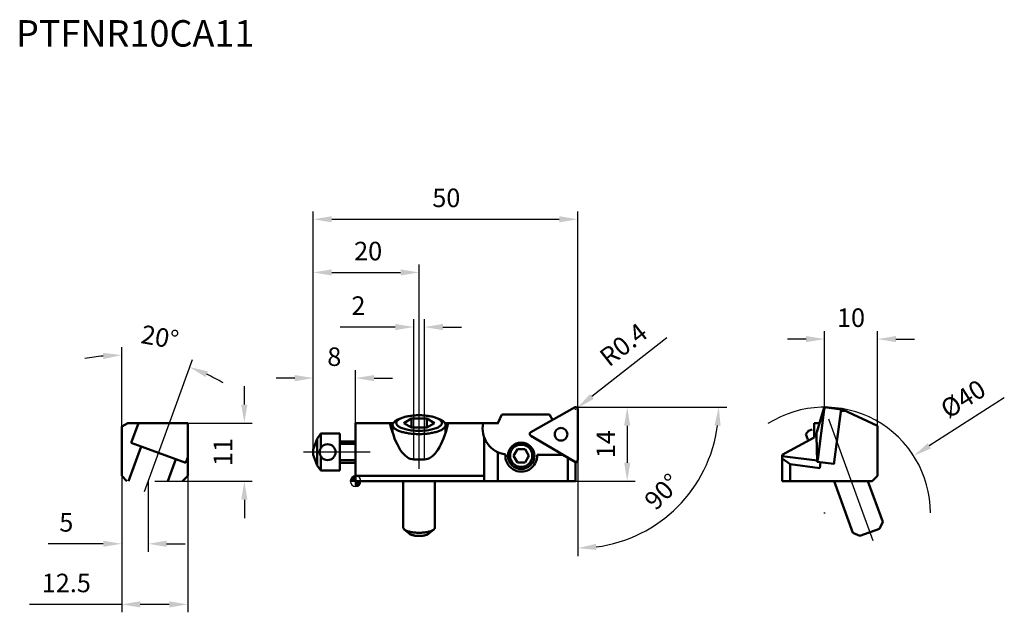
# Model space of a CAD drawing. Units: millimetres. Extents: x -64 to 123, y -25 to 87.
import ezdxf

# ---------------------------------------------------------------- set-up
doc = ezdxf.new("R2010")
doc.units = ezdxf.units.MM
doc.linetypes.add('CENTER', pattern=[50.8, 31.75, -6.35, 6.35, -6.35])
for name, color, linetype, lineweight in [('1', 4, 'Continuous', 50), ('2', 7, 'Continuous', 25), ('4', 2, 'CENTER', 25), ('sk1', 4, 'Continuous', 50), ('sk2', 7, 'Continuous', 25), ('sk4', 2, 'CENTER', 25), ('sk6', 5, 'Continuous', 35)]:
    doc.layers.add(name, color=color, linetype=linetype, lineweight=lineweight)
doc.styles.add('simplex', font='txt.shx', dxfattribs={"height": 3.5})
doc.dimstyles.new('\\M+18352\\M+18373\\M+1815B - ISO-25', dxfattribs={"dimscale": 0, "dimtxt": 3.5, "dimasz": 3.5, "dimexe": 1.5, "dimexo": 0, "dimgap": 2.3, "dimtad": 1, "dimdsep": 46, "dimtxsty": 'simplex', "dimcen": 0.09, "dimclrd": 256, "dimclre": 256, "dimclrt": 256, "dimadec": 0, "dimazin": 0, "dimtfac": 1, "dimtofl": 0, "dimtmove": 0, "dimatfit": 3, "dimfxl": 1, "dimtolj": 1, "dimlwd": -1, "dimlwe": -1, "dimarcsym": 0})

# ---------------------------------------------------------------- blocks, each defined once
blk = doc.blocks.new('zero block')
h = blk.add_hatch(color=7)
h.paths.add_polyline_path([(0, 1, 0.414214), (-1, 0), (0, 0)])
h.paths.add_polyline_path([(1, 0), (0, 0), (0, -1, 0.414214)])
at = {"color": 7, "ltscale": 0.2}
for p, q in [((-1, 0), (1, 0)), ((0, -1), (0, 1))]:
    blk.add_line(p, q, dxfattribs=at)
for start, end in [(90, 180), (180, 270), (0, 90), (270, 0)]:
    blk.add_arc((0, 0), 1, start, end, dxfattribs=at)
blk = doc.blocks.new('*D31')
at = {"layer": '2'}
for p, q in [((42, 14), (52.85, 14)), ((51.35, 10.5), (51.35, 3.5)), ((41.6, 0), (52.85, 0))]:
    blk.add_line(p, q, dxfattribs=at)
for points in [[(51.93, 10.5), (50.77, 10.5), (51.35, 14)], [(50.77, 3.5), (51.93, 3.5), (51.35, 0)]]:
    blk.add_solid(points, dxfattribs=at)
at = {"layer": 'Defpoints', "color": 0}
for p in [(42, 14), (41.6, 0), (51.35, 0)]:
    blk.add_point(p, dxfattribs=at)
at = {"layer": '2', "insert": (47.3, 7), "char_height": 3.5, "attachment_point": 5, "rotation": 90, "style": 'simplex'}
blk.add_mtext('\\A1;14', dxfattribs=at)
blk = doc.blocks.new('*D32')
at = {"layer": '2'}
for p, q in [((88.67, 14), (88.67, 28.38)), ((98.67, 10.47), (98.67, 28.38)), ((85.17, 26.88), (81.67, 26.88)), ((102.17, 26.88), (105.67, 26.88))]:
    blk.add_line(p, q, dxfattribs=at)
for points in [[(85.17, 26.3), (85.17, 27.46), (88.67, 26.88)], [(102.17, 27.46), (102.17, 26.3), (98.67, 26.88)]]:
    blk.add_solid(points, dxfattribs=at)
at = {"layer": 'Defpoints', "color": 0}
for p in [(88.67, 26.88), (88.67, 14), (98.67, 10.47)]:
    blk.add_point(p, dxfattribs=at)
at = {"layer": '2', "insert": (93.67, 30.93), "char_height": 3.5, "attachment_point": 5, "style": 'simplex'}
blk.add_mtext('\\A1;10', dxfattribs=at)
blk = doc.blocks.new('*D33')
at = {"layer": '2'}
for p, q in [((52.85, 14), (70.16, 14)), ((42, 4.07), (42, -14.16))]:
    blk.add_line(p, q, dxfattribs=at)
blk.add_arc((42, 14), 26.66, 277.528, 352.472, dxfattribs=at)
for points in [[(69.01, 10.47), (67.85, 10.55), (68.66, 14)], [(45.45, -11.85), (45.53, -13.01), (42, -12.66)]]:
    blk.add_solid(points, dxfattribs=at)
at = {"layer": 'Defpoints', "color": 0}
for p in [(42, 14), (52.85, 14), (42, 4.07), (55.33, -9.09)]:
    blk.add_point(p, dxfattribs=at)
at = {"layer": '2', "insert": (57.99, -1.99), "char_height": 3.5, "attachment_point": 5, "rotation": 45, "style": 'simplex'}
blk.add_mtext('\\A1;90%%d', dxfattribs=at)
blk = doc.blocks.new('*D34')
at = {"layer": '2'}
for p, q in [((-21.04, 14.5), (-21.04, 18)), ((-37.41, 11), (-19.54, 11)), ((-37.98, 0), (-19.54, 0)), ((-21.04, -3.5), (-21.04, -7))]:
    blk.add_line(p, q, dxfattribs=at)
for points in [[(-21.62, 14.5), (-20.46, 14.5), (-21.04, 11)], [(-20.46, -3.5), (-21.62, -3.5), (-21.04, 0)]]:
    blk.add_solid(points, dxfattribs=at)
at = {"layer": 'Defpoints', "color": 0}
for p in [(-37.41, 11), (-21.04, 11), (-37.98, 0)]:
    blk.add_point(p, dxfattribs=at)
at = {"layer": '2', "insert": (-25.09, 5.5), "char_height": 3.5, "attachment_point": 5, "rotation": 90, "style": 'simplex'}
blk.add_mtext('\\A1;11', dxfattribs=at)
blk = doc.blocks.new('*D35')
at = {"layer": '2'}
for p, q in [((-44.23, 1), (-44.23, -24.8)), ((-31.73, 1), (-31.73, -24.8)), ((-44.23, -23.3), (-61.66, -23.3)), ((-35.23, -23.3), (-40.73, -23.3))]:
    blk.add_line(p, q, dxfattribs=at)
for points in [[(-40.73, -22.72), (-40.73, -23.88), (-44.23, -23.3)], [(-35.23, -23.88), (-35.23, -22.72), (-31.73, -23.3)]]:
    blk.add_solid(points, dxfattribs=at)
at = {"layer": 'Defpoints', "color": 0}
for p in [(-44.23, 1), (-31.73, 1), (-44.23, -23.3)]:
    blk.add_point(p, dxfattribs=at)
at = {"layer": '2', "insert": (-54.7, -19.25), "char_height": 3.5, "attachment_point": 5, "style": 'simplex'}
blk.add_mtext('\\A1;12.5', dxfattribs=at)
blk = doc.blocks.new('*D36')
at = {"layer": '2'}
for p, q in [((-44.23, 1), (-44.23, -13.34)), ((-39.23, 0), (-39.23, -13.34)), ((-47.73, -11.84), (-58.16, -11.84)), ((-35.73, -11.84), (-32.23, -11.84))]:
    blk.add_line(p, q, dxfattribs=at)
for points in [[(-47.73, -12.42), (-47.73, -11.25), (-44.23, -11.84)], [(-35.73, -11.25), (-35.73, -12.42), (-39.23, -11.84)]]:
    blk.add_solid(points, dxfattribs=at)
at = {"layer": 'Defpoints', "color": 0}
for p in [(-44.23, 1), (-39.23, 0), (-39.23, -11.84)]:
    blk.add_point(p, dxfattribs=at)
at = {"layer": '2', "insert": (-54.7, -7.79), "char_height": 3.5, "attachment_point": 5, "style": 'simplex'}
blk.add_mtext('\\A1;5', dxfattribs=at)
blk = doc.blocks.new('*D37')
at = {"layer": '2'}
for p, q in [((-44.23, 10), (-44.23, 25.35)), ((-34.08, 14.14), (-30.86, 22.99))]:
    blk.add_line(p, q, dxfattribs=at)
for start, end in [(95.3377, 100.6755), (59.3245, 64.6623)]:
    blk.add_arc((-44.23, -13.74), 37.58, start, end, dxfattribs=at)
for points in [[(-47.7, 23.1), (-47.75, 24.27), (-44.23, 23.85)], [(-27.92, 20.77), (-28.37, 19.69), (-31.38, 21.58)]]:
    blk.add_solid(points, dxfattribs=at)
at = {"layer": 'Defpoints', "color": 0}
for p in [(-34.41, 22.54), (-34.08, 14.14), (-44.23, 10), (-44.23, 1), (-39.95, -1.97)]:
    blk.add_point(p, dxfattribs=at)
at = {"layer": '2', "insert": (-37, 27.26), "char_height": 3.5, "attachment_point": 5, "rotation": 350, "style": 'simplex'}
blk.add_mtext('\\A1;20%%d', dxfattribs=at)
blk = doc.blocks.new('*D38')
at = {"layer": 'Defpoints', "color": 0}
for p in [(42, 49.54), (42, 14), (-8, 6)]:
    blk.add_point(p, dxfattribs=at)
at = {"layer": 'sk2'}
for p, q in [((-8, 6), (-8, 51.04)), ((42, 14), (42, 51.04)), ((-4.5, 49.54), (38.5, 49.54))]:
    blk.add_line(p, q, dxfattribs=at)
for points in [[(-4.5, 50.12), (-4.5, 48.95), (-8, 49.54)], [(38.5, 48.95), (38.5, 50.12), (42, 49.54)]]:
    blk.add_solid(points, dxfattribs=at)
at = {"layer": 'sk2', "insert": (17.15, 53.59), "char_height": 3.5, "attachment_point": 5, "style": 'simplex'}
blk.add_mtext('\\A1;50', dxfattribs=at)
blk = doc.blocks.new('*D39')
at = {"layer": 'Defpoints', "color": 0}
for p in [(0, 19.5), (0, 10.5), (-8, 6)]:
    blk.add_point(p, dxfattribs=at)
at = {"layer": 'sk2'}
for p, q in [((-8, 6), (-8, 21)), ((0, 10.5), (0, 21)), ((-11.5, 19.5), (-15, 19.5)), ((3.5, 19.5), (7, 19.5))]:
    blk.add_line(p, q, dxfattribs=at)
for points in [[(-11.5, 18.91), (-11.5, 20.08), (-8, 19.5)], [(3.5, 20.08), (3.5, 18.91), (0, 19.5)]]:
    blk.add_solid(points, dxfattribs=at)
at = {"layer": 'sk2', "insert": (-4.03, 23.55), "char_height": 3.5, "attachment_point": 5, "style": 'simplex'}
blk.add_mtext('\\A1;8', dxfattribs=at)
blk = doc.blocks.new('*D40')
at = {"layer": '2'}
for p, q in [((11, 10.79), (11, 30.66)), ((13, 10.67), (13, 30.66)), ((7.5, 29.16), (-2.93, 29.16)), ((16.5, 29.16), (20, 29.16))]:
    blk.add_line(p, q, dxfattribs=at)
for points in [[(7.5, 28.57), (7.5, 29.74), (11, 29.16)], [(16.5, 29.74), (16.5, 28.57), (13, 29.16)]]:
    blk.add_solid(points, dxfattribs=at)
at = {"layer": 'Defpoints', "color": 0}
for p in [(11, 29.16), (11, 10.79), (13, 10.67)]:
    blk.add_point(p, dxfattribs=at)
at = {"layer": '2', "insert": (0.53, 33.21), "char_height": 3.5, "attachment_point": 5, "style": 'simplex'}
blk.add_mtext('\\A1;2', dxfattribs=at)
blk = doc.blocks.new('*D41')
at = {"layer": 'Defpoints', "color": 0}
for p in [(12, 39.48), (12, 12.44), (-8, 6)]:
    blk.add_point(p, dxfattribs=at)
at = {"layer": 'sk2'}
for p, q in [((-8, 6), (-8, 40.98)), ((12, 12.44), (12, 40.98)), ((-4.5, 39.48), (8.5, 39.48))]:
    blk.add_line(p, q, dxfattribs=at)
for points in [[(-4.5, 40.06), (-4.5, 38.9), (-8, 39.48)], [(8.5, 38.9), (8.5, 40.06), (12, 39.48)]]:
    blk.add_solid(points, dxfattribs=at)
at = {"layer": 'sk2', "insert": (2.37, 43.53), "char_height": 3.5, "attachment_point": 5, "style": 'simplex'}
blk.add_mtext('\\A1;20', dxfattribs=at)
blk = doc.blocks.new('*D42')
at = {"layer": '2'}
for p, q in [((58.85, 27.12), (44.67, 16.01)), ((41.51, 13.6), (41.69, 13.6)), ((41.6, 13.51), (41.6, 13.69))]:
    blk.add_line(p, q, dxfattribs=at)
blk.add_solid([(44.31, 16.47), (45.03, 15.55), (41.91, 13.85)], dxfattribs=at)
at = {"layer": 'Defpoints', "color": 0}
for p in [(41.6, 13.6), (41.91, 13.85)]:
    blk.add_point(p, dxfattribs=at)
at = {"layer": '2', "insert": (50.64, 25.83), "char_height": 3.5, "attachment_point": 5, "rotation": 38.0944, "style": 'simplex'}
blk.add_mtext('\\A1;R0.4', dxfattribs=at)
blk = doc.blocks.new('*D43')
at = {"layer": '2'}
for p, q in [((122.65, 15.77), (108.46, 6.68)), ((88.58, -6), (88.76, -6)), ((88.67, -6.09), (88.67, -5.91))]:
    blk.add_line(p, q, dxfattribs=at)
blk.add_solid([(108.15, 7.17), (108.78, 6.18), (105.52, 4.79)], dxfattribs=at)
at = {"layer": 'Defpoints', "color": 0}
for p in [(105.52, 4.79), (71.83, -16.79)]:
    blk.add_point(p, dxfattribs=at)
at = {"layer": '2', "insert": (114.85, 15.57), "char_height": 3.5, "attachment_point": 5, "rotation": 32.6432, "style": 'simplex'}
blk.add_mtext('\\A1;%%c40', dxfattribs=at)

msp = doc.modelspace()

# ---------------------------------------------------------------- linework, layer by layer
at = {"layer": '1'}
for p, q in [((33.115219, 9.286835), (41.402665, 13.94931)), ((42, 4.069595), (42, 13.596008)), ((87.20311, 9.292267), (88.60997, 13.946014)), ((87.372223, 4.091629), (88.619934, 13.581589)), ((88.636643, 13.999985), (91.775254, 13.587326)), ((91.760834, 13.185837), (90.507737, 3.654984)), ((92.595246, 13.302002), (91.776108, 13.302002)), ((92.166352, 13.501999), (91.787491, 13.501999)), ((92.166291, 13.502029), (98.674851, 10.467041)), ((26.868912, 11), (27.628998, 12.630005)), ((36.679123, 12.630005), (27.628998, 12.630005)), ((36.679108, 12.63002), (37.250931, 11.613602)), ((26.868912, 11), (24.09898937, 11)), ((86.674988, 8.27713), (86.674988, 11)), ((87.71933, 11), (86.674988, 11)), ((98.674988, 1.000015), (98.674988, 10.46698)), ((24.309861, 0), (24.309861, 8.277206)), ((41.402619, 3.731537), (33.115174, 8.599915)), ((86.674973, 8.277145), (80.674973, 5.009949)), ((87.267243, 3.750671), (87.111939, 8.584229)), ((30.583176, 6.057678), (29.861496, 4.807678)), ((32.026551, 6.057648), (30.583176, 6.057648)), ((32.748215, 4.807678), (32.02652, 6.057678)), ((26.874573, 0), (26.874573, 5.484238)), ((30.583161, 3.557678), (29.861481, 4.807678)), ((32.748246, 4.807678), (32.026551, 3.557678)), ((39.164307, 5.01001), (34.298035, 5.01001)), ((41.59877, 3.579926), (39.164307, 5.010025)), ((40.098801, 4.46106), (40.098801, 0)), ((41.598786, 3.390717), (41.924713, 3.836578)), ((82.175293, 3.191116), (80.674805, 4.270111)), ((80.674958, 4.76059), (87.262604, 3.893311)), ((80.674988, 0), (80.674988, 5.009933)), ((32.026551, 3.557648), (30.583176, 3.557648)), ((41.598801, 3.579895), (41.598801, 0)), ((82.175415, 3.19101), (87.759827, 2.455795)), ((82.175446, 3.19101), (82.175446, 0.000015)), ((87.28595, 3.680237), (90.412659, 3.26915)), ((87.909577, 3.593155), (87.759842, 2.455811)), ((24.309861, 0.999969), (24.09898937, 0.999969)), ((41.598801, 0), (24.09898937, 0)), ((97.674988, 0), (80.674988, 0)), ((97.674927, 0.000061), (98.674927, 1.000076))]:
    msp.add_line(p, q, dxfattribs=at)
at = {"layer": '1', "linetype": 'Continuous'}
for p, q in [((-44.230011, 10.36499), (-44.230011, 1.000015)), ((-43.086982, 11), (-44.229972, 10.36499)), ((-31.72998, 11), (-43.08699, 11)), ((-41.079307, 11.000046), (-42.452247, 7.22792)), ((-31.730011, 11), (-31.730011, 1.000015)), ((0, 0), (0, 11)), ((0, 11), (7.12243923, 11)), ((16.87756077, 11), (27, 11)), ((-40.572853, 6.543899), (-42.95462, 0.000046)), ((-32.1156, 3.465683), (-42.452201, 7.227905)), ((-33.995002, 4.149749), (-35.505371, 0.000061)), ((-31.729995, 4.525207), (-32.115623, 3.465698)), ((11, 4.11303483), (13, 4.11303483)), ((-43.22995, 0.000015), (-44.229927, 1.00003)), ((-32.729995, 0.00003), (-31.72998, 1.00003)), ((24.09898937, 0.999969), (0, 0.999969)), ((24.09898937, 0), (0, 0))]:
    msp.add_line(p, q, dxfattribs=at)
at = {"layer": '1'}
for points in [[(42.000006, 13.598617, 0.03354), (41.996424, 13.651562, 0.03277), (41.986065, 13.70264, 0.032611), (41.969134, 13.751938, 0.032467), (41.945947, 13.798628, 0.032347), (41.91692, 13.841934, 0.033252), (41.881418, 13.882278, 0.032527), (41.841752, 13.916903, 0.032031), (41.7986, 13.94571, 0.031631), (41.752782, 13.968487, 0.031915), (41.704125, 13.985388, 0.032876), (41.652353, 13.99614, 0.033048), (41.599572, 13.999998, 0.032703), (41.547547, 13.996953, 0.032875), (41.49636, 13.98713, 0.033046), (41.446902, 13.970665, 0.033202), (41.400047, 13.947809)], [(88.619955, 13.581574), (88.624152, 13.613438), (88.627878, 13.643448), (88.631388, 13.67351), (88.634674, 13.703634), (88.637722, 13.733832), (88.640514, 13.764118), (88.643021, 13.794511), (88.645201, 13.825037), (88.64699, 13.855732), (88.648281, 13.886653), (88.648881, 13.917891), (88.648367, 13.949611, 0.029638), (88.645501, 13.980957, 0.748112), (88.630237, 13.995912, 0.0671), (88.617664, 13.969756), (88.608791, 13.942024)], [(91.760849, 13.185791), (91.764075, 13.210906), (91.76715, 13.236052), (91.770073, 13.261232), (91.772837, 13.286451), (91.775436, 13.311715), (91.77786, 13.337031), (91.780094, 13.362407), (91.782119, 13.387854), (91.783908, 13.413385), (91.785421, 13.43902), (91.786599, 13.464785), (91.787349, 13.490721), (91.7875, 13.516894), (91.786688, 13.543414, 0.030409), (91.783769, 13.570384, 0.602949), (91.770541, 13.58511)], [(38.839091, 10.062017, 0.098643), (38.381655, 9.976929, 0.100036), (37.992344, 9.721814, 0.100212), (37.733698, 9.336567, 0.099732), (37.644757, 8.880096, 0.098336), (37.738325, 8.424359, 0.097103), (37.998132, 8.038002, 0.096456), (38.383386, 7.778291, 0.097221), (38.838629, 7.682563, 0.098641), (39.296132, 7.767289, 0.100038), (39.685645, 8.022096, 0.100198), (39.944602, 8.407137, 0.099737), (40.033911, 8.863535, 0.098342), (39.9407, 9.319345, 0.097106), (39.681189, 9.7059, 0.096447), (39.296135, 9.96591, 0.097222), (38.840966, 10.061992)], [(33.115167, 9.286813, 0.033211), (33.071683, 9.258384, 0.03437), (33.031175, 9.223273, 0.033703), (32.996546, 9.183834, 0.033147), (32.967961, 9.140854, 0.033227), (32.945239, 9.094316, 0.032434), (32.929158, 9.046257, 0.033201), (32.919241, 8.995155, 0.033778), (32.916171, 8.94205, 0.033423), (32.920219, 8.889302, 0.032641), (32.930978, 8.838492, 0.032482), (32.948246, 8.789502, 0.03234), (32.971702, 8.74315, 0.032222), (33.000931, 8.700199, 0.033103), (33.036544, 8.660255, 0.032378), (33.07624, 8.626013, 0.031929), (33.119393, 8.597544)], [(87.201681, 9.287715, 0.012965), (87.190551, 9.246758), (87.181054, 9.20559), (87.172374, 9.163366), (87.164657, 9.122188), (87.157279, 9.079499), (87.150319, 9.036), (87.143839, 8.992332), (87.13789, 8.949072), (87.132438, 8.906139), (87.12743, 8.863103), (87.122884, 8.819897), (87.118847, 8.776468), (87.115403, 8.732738), (87.1127, 8.688588), (87.111042, 8.643808, 0.012893), (87.111123, 8.600228)], [(41.402551, 3.7317, 0.031444), (41.447945, 3.708714, 0.031697), (41.49615, 3.691527, 0.03266), (41.547506, 3.680375, 0.032863), (41.599977, 3.676018, 0.032544), (41.651805, 3.678503, 0.032717), (41.702874, 3.687712, 0.032888), (41.752307, 3.703523, 0.033047), (41.799237, 3.725696, 0.03318), (41.842831, 3.753873, 0.034367), (41.883519, 3.788765, 0.033712), (41.918359, 3.828025, 0.03312), (41.947153, 3.870824, 0.033196), (41.970104, 3.917191, 0.032369), (41.986419, 3.965054, 0.033144), (41.996614, 4.015996, 0.033729), (42.000001, 4.068987)], [(87.267214, 3.750405), (87.26823, 3.716949, 0.051092), (87.272842, 3.685117, 1.095454), (87.291136, 3.688709, 0.034688), (87.30214, 3.716972), (87.310746, 3.746203), (87.318302, 3.776034), (87.325178, 3.806223), (87.331619, 3.836995), (87.337538, 3.867367), (87.343115, 3.897843), (87.348506, 3.929076), (87.353679, 3.960793), (87.358609, 3.992735), (87.363271, 4.024665), (87.367648, 4.056361), (87.371747, 4.087784)], [(90.418, 3.263306, 0.204875), (90.432173, 3.281163), (90.440544, 3.303588), (90.447523, 3.326761), (90.453735, 3.350266), (90.459433, 3.373983), (90.464837, 3.398268), (90.469969, 3.422891), (90.474568, 3.446237), (90.479077, 3.470312), (90.483478, 3.494964), (90.487754, 3.520046), (90.491889, 3.545421), (90.49587, 3.570958), (90.499685, 3.596533), (90.503323, 3.622028), (90.506776, 3.647334)]]:
    msp.add_lwpolyline(points, format="xyb", dxfattribs=at)
for radius in [2.5, 2.099999]:
    msp.add_circle((31.304871, 4.807648), radius, dxfattribs=at)
for centre, radius, start, end in [((29, 10.009995), 5, 168.580002, 262.128708), ((31.304871, 4.807648), 3, 175.230069, 3.867654)]:
    msp.add_arc(centre, radius, start, end, dxfattribs=at)
at = {"layer": '1', "linetype": 'Continuous'}
for centre, start_param, end_param in [((11, 20.19395903), 5.3210028379, 6.2831853072), ((13, 20.19395903), 0, 0.9621824693)]:
    msp.add_ellipse(centre, major_axis=(0, -16.0809242), ratio=0.3420201433, start_param=start_param, end_param=end_param, dxfattribs=at)
at = {"layer": '1'}
for p in [(42, 14), (88.674988, 14)]:
    msp.add_point(p, dxfattribs=at)
at = {"layer": '2'}
msp.add_arc((88.674988, -6.000015), 20, 0, 122.4155476089, dxfattribs=at)
at = {"layer": '4', "linetype": 'CENTER'}
for p, q in [((-39.94783108, -1.97219447), (-34.08288306, 14.14161779)), ((12, 2.35885664), (12, 12.44166279)), ((11.00039673, 4.11303483), (11.00039673, 10.78935715)), ((13.00039673, 4.11303487), (13.00039673, 10.66510483))]:
    msp.add_line(p, q, dxfattribs=at)
at = {"layer": 'sk1'}
for p, q in [((8.65651587, 11.92869086), (8.11870832, 11.70219599)), ((10.55662433, 11.85505036), (9.11324865, 11)), ((10.55662433, 11.85505036), (10.55662433, 10.14494964)), ((13.44337567, 11.85505036), (10.55662433, 11.85505036)), ((13.44337567, 11.85505036), (13.44337567, 10.14494964)), ((14.88675135, 11), (13.44337567, 11.85505036)), ((15.34348413, 11.92869086), (15.88129168, 11.70219599)), ((7, 10.62412295), (7, 9.15769583)), ((9.11324865, 11), (10.55662433, 10.14494964)), ((10.55662433, 10.14494964), (13.44337567, 10.14494964)), ((13.44337567, 10.14494964), (14.88675135, 11)), ((17, 10.62412295), (17, 9.15763634)), ((85.10966038, 8.91402224), (85.62389046, 9.52685779)), ((86.324988, 9.78203642), (85.62389046, 9.52685779)), ((-7.999801, 6.000046), (-7.271865, 8.000031)), ((-7.272018, 3), (-7.272018, 8)), ((-6.571586, 9.000031), (-7.27182, 8)), ((-6.571746, 6.29538), (-6.571746, 9)), ((-6.571746, 9), (-3, 9)), ((-3, 2), (-3, 9)), ((-3, 7.5), (0, 7.5)), ((85.47401679, 7.91296121), (85.10966038, 8.91402224)), ((-8, 5), (-8, 6)), ((-3, 7.049988), (0, 7.049988)), ((-7.271804, 2.999969), (-7.999748, 4.999985)), ((-6.571746, 2), (-6.571746, 4.70462)), ((-3, 3.949997), (0, 3.949997)), ((-6.571563, 2.000076), (-7.271797, 3.000076)), ((-6.571746, 2), (-3, 2)), ((-3, 3.5), (0, 3.5)), ((9, 0), (9, -8.73354504)), ((15, 0), (15, -8.73354504)), ((94.03466057, -9.75960547), (90.48245468, 0)), ((99.6728163, -7.70748461), (96.86752132, 0)), ((9.20576826, -9.10700049), (10.13717884, -9.92220796)), ((14.79423174, -9.10700049), (13.86282116, -9.92220796)), ((99.07514382, -8.98919737), (95.31637333, -10.35727794)), ((99.07514382, -8.98919737), (99.6728163, -7.70748461)), ((95.31637333, -10.35727794), (94.03466057, -9.75960547))]:
    msp.add_line(p, q, dxfattribs=at)
at = {"layer": 'sk1', "linetype": 'Continuous'}
msp.add_line((-8, 5.5), (-8, 6), dxfattribs=at)
at = {"layer": 'sk1'}
msp.add_circle((-5.299987, 5.5), 1.5, dxfattribs=at)
for points, knots in [([(8.11870885, 11.70219584), (8.03271374, 11.66598006), (7.869986, 11.59169578), (7.64507092, 11.46849093), (7.45136367, 11.33911878), (7.29016738, 11.20434731), (7.16258957, 11.06484639), (7.06972324, 10.92110595), (7.01291135, 10.77384102), (7.00000138, 10.67304175), (7.00000138, 10.62412295)], [0, 0, 0, 0, 0.1712288439, 0.3279720084, 0.4701190566, 0.5980171084, 0.7126312426, 0.8157561133, 0.9102313191, 1, 1, 1, 1]), ([(8.65651637, 11.92869072), (8.53758632, 11.87860289), (8.36860738, 11.79800877), (8.16421009, 11.67275571), (8.0356249, 11.57902427), (7.92645723, 11.48231842), (7.83723129, 11.38299131), (7.76845395, 11.28136885), (7.72065883, 11.17779544), (7.69442694, 11.07276024), (7.69024952, 10.96704258), (7.7082128, 10.8616418), (7.74795011, 10.75744552), (7.80889157, 10.65504542), (7.89047106, 10.55481542), (7.99218412, 10.45707943), (8.11352086, 10.36219015), (8.25390336, 10.27051379), (8.47363091, 10.1487112), (8.79288077, 10.00952055), (9.22532124, 9.86698712), (9.71200002, 9.74622461), (10.2434771, 9.64965604), (10.80944385, 9.5792437), (11.39879798, 9.53641197), (11.79844764, 9.52685779), (12, 9.52685779)], [0, 0, 0, 0, 0.0622007943, 0.0899474884, 0.1154563376, 0.1387989073, 0.1601180641, 0.1796463387, 0.1977263706, 0.2148197187, 0.2314905918, 0.2483542373, 0.2660020276, 0.2849381846, 0.3055496481, 0.3281086254, 0.3527896383, 0.379688464, 0.4088407997, 0.4737970124, 0.547184282, 0.6280842616, 0.7152932144, 0.8074016934, 0.9028516004, 1, 1, 1, 1]), ([(12, 12.47314221), (11.68340229, 12.47314221), (11.06365583, 12.44998761), (10.30590097, 12.36244851), (9.73591912, 12.2567389), (9.34508911, 12.16382018), (8.98676065, 12.05682635), (8.76208709, 11.9731522), (8.65651637, 11.92869072)], [0, 0, 0, 0, 0.2787954768, 0.5455433207, 0.6708735954, 0.7891067347, 0.8991262924, 1, 1, 1, 1]), ([(12, 12.47314221), (12.31659771, 12.47314221), (12.93634417, 12.44998761), (13.69409903, 12.36244851), (14.26408088, 12.2567389), (14.65491089, 12.16382018), (15.01323935, 12.05682635), (15.23791291, 11.9731522), (15.34348363, 11.92869072)], [0, 0, 0, 0, 0.2787954768, 0.5455433207, 0.6708735954, 0.7891067347, 0.8991262924, 1, 1, 1, 1]), ([(15.34348363, 11.92869072), (15.46241368, 11.87860289), (15.63139262, 11.79800877), (15.83578991, 11.67275571), (15.9643751, 11.57902427), (16.07354277, 11.48231842), (16.16276871, 11.38299131), (16.23154605, 11.28136885), (16.27934117, 11.17779544), (16.30557306, 11.07276024), (16.30975048, 10.96704258), (16.2917872, 10.8616418), (16.25204989, 10.75744552), (16.19110843, 10.65504542), (16.10952894, 10.55481542), (16.00781588, 10.45707943), (15.88647914, 10.36219015), (15.74609664, 10.27051379), (15.52636909, 10.1487112), (15.20711923, 10.00952055), (14.77467876, 9.86698712), (14.28799998, 9.74622461), (13.7565229, 9.64965604), (13.19055615, 9.5792437), (12.60120202, 9.53641197), (12.20155236, 9.52685779), (12, 9.52685779)], [0, 0, 0, 0, 0.0622007943, 0.0899474884, 0.1154563376, 0.1387989073, 0.1601180641, 0.1796463387, 0.1977263706, 0.2148197187, 0.2314905918, 0.2483542373, 0.2660020276, 0.2849381846, 0.3055496481, 0.3281086254, 0.3527896383, 0.379688464, 0.4088407997, 0.4737970124, 0.547184282, 0.6280842616, 0.7152932144, 0.8074016934, 0.9028516004, 1, 1, 1, 1]), ([(15.88129115, 11.70219584), (15.96728626, 11.66598006), (16.130014, 11.59169578), (16.35492908, 11.46849093), (16.54863633, 11.33911878), (16.70983262, 11.20434731), (16.83741043, 11.06484639), (16.93027676, 10.92110595), (16.98708865, 10.77384102), (16.99999862, 10.67304175), (16.99999862, 10.62412295)], [0, 0, 0, 0, 0.1712288439, 0.3279720084, 0.4701190566, 0.5980171084, 0.7126312426, 0.8157561133, 0.9102313191, 1, 1, 1, 1]), ([(7.00000138, 10.62412295), (7.00000138, 10.59608081), (7.00410624, 10.53940986), (7.02901495, 10.42485202), (7.09347664, 10.28068502), (7.21669092, 10.11678978), (7.38497607, 9.95902007), (7.59670205, 9.80823012), (7.85004327, 9.66539519), (8.1427848, 9.53171286), (8.47227576, 9.40839076), (8.83546196, 9.296595), (9.2289267, 9.19740325), (9.64894033, 9.1117702), (10.24868931, 9.01526902), (11.03480568, 8.93522371), (11.67466468, 8.91402224), (12, 8.91402224)], [0, 0, 0, 0, 0.0150500787, 0.0303697633, 0.062740581, 0.0988389297, 0.1397487595, 0.1860650751, 0.2380239892, 0.2956077286, 0.358615643, 0.4267105974, 0.4994500829, 0.5763083579, 0.6566931506, 0.8253941562, 1, 1, 1, 1]), ([(16.99999862, 10.62412295), (16.99999862, 10.59608081), (16.99589376, 10.53940986), (16.97098505, 10.42485202), (16.90652336, 10.28068502), (16.78330908, 10.11678978), (16.61502393, 9.95902007), (16.40329795, 9.80823012), (16.14995673, 9.66539519), (15.8572152, 9.53171286), (15.52772424, 9.40839076), (15.16453804, 9.296595), (14.7710733, 9.19740325), (14.35105967, 9.1117702), (13.75131069, 9.01526902), (12.96519432, 8.93522371), (12.32533532, 8.91402224), (12, 8.91402224)], [0, 0, 0, 0, 0.0150500787, 0.0303697633, 0.062740581, 0.0988389297, 0.1397487595, 0.1860650751, 0.2380239892, 0.2956077286, 0.358615643, 0.4267105974, 0.4994500829, 0.5763083579, 0.6566931506, 0.8253941562, 1, 1, 1, 1]), ([(9.00000144, -8.73354504), (9.00000144, -8.76564577), (9.00935347, -8.83213987), (9.05025789, -8.9286717), (9.11676414, -9.02237095), (9.17385611, -9.07906785), (9.2057692, -9.10700037)], [0, 0, 0, 0, 0.2194115241, 0.4524330061, 0.7101186829, 1, 1, 1, 1]), ([(9.2057692, -9.10700037), (9.26559305, -9.15936229), (9.40961007, -9.25853192), (9.66336917, -9.38303843), (9.96825598, -9.49359398), (10.31779857, -9.58767781), (10.70455826, -9.66320927), (11.12004276, -9.71843585), (11.55506611, -9.75209384), (11.85072387, -9.75960547), (12, -9.75960547)], [0, 0, 0, 0, 0.081837483, 0.1787968018, 0.290366239, 0.4151297267, 0.5510638644, 0.6957184917, 0.8463398382, 1, 1, 1, 1]), ([(14.7942308, -9.10700037), (14.73440695, -9.15936229), (14.59038993, -9.25853192), (14.33663083, -9.38303843), (14.03174402, -9.49359398), (13.68220143, -9.58767781), (13.29544174, -9.66320927), (12.87995724, -9.71843585), (12.44493389, -9.75209384), (12.14927613, -9.75960547), (12, -9.75960547)], [0, 0, 0, 0, 0.081837483, 0.1787968018, 0.290366239, 0.4151297267, 0.5510638644, 0.6957184917, 0.8463398382, 1, 1, 1, 1]), ([(14.99999856, -8.73354504), (14.99999856, -8.76564577), (14.99064653, -8.83213987), (14.94974211, -8.9286717), (14.88323586, -9.02237095), (14.82614389, -9.07906785), (14.7942308, -9.10700037)], [0, 0, 0, 0, 0.2194115241, 0.4524330061, 0.7101186829, 1, 1, 1, 1]), ([(10.13717923, -9.92220791), (10.17706154, -9.95711623), (10.27307353, -10.02322856), (10.44224578, -10.10623343), (10.64550453, -10.17993737), (10.878531, -10.24265741), (11.13638015, -10.29301959), (11.51195631, -10.3429071), (11.80300104, -10.35727794), (12, -10.35727794)], [0, 0, 0, 0, 0.081846093, 0.178815421, 0.2903965527, 0.4151734097, 0.5511213573, 0.6957915054, 1, 1, 1, 1]), ([(13.86282077, -9.92220791), (13.82293846, -9.95711623), (13.72692647, -10.02322856), (13.55775422, -10.10623343), (13.35449547, -10.17993737), (13.121469, -10.24265741), (12.86361985, -10.29301959), (12.48804369, -10.3429071), (12.19699896, -10.35727794), (12, -10.35727794)], [0, 0, 0, 0, 0.081846093, 0.178815421, 0.2903965527, 0.4151734097, 0.5511213573, 0.6957915054, 1, 1, 1, 1])]:
    msp.add_open_spline(points, degree=3, knots=knots, dxfattribs=at)
at = {"layer": 'sk4', "linetype": 'CENTER'}
msp.add_line((89.38872868, 11.77640071), (97.76789156, -11.24516012), dxfattribs=at)
at = {"layer": 'sk4'}
msp.add_line((2.768998, 5.5), (-9.833038, 5.5), dxfattribs=at)

# ---------------------------------------------------------------- block references
msp.add_blockref('zero block', (0, 0))

# ---------------------------------------------------------------- texts
at = {"layer": 'sk6', "style": 'simplex'}
msp.add_text('PTFNR10CA11', height=5, dxfattribs=at).set_placement((-64.20376801, 82.19971644))

# ---------------------------------------------------------------- dimensions: what is measured, and where the dimension line sits
at = {"layer": '2'}
for base, p1, p2, angle, picture, middle in [((11.00039673, 29.15772182), (13.00039673, 10.66510483), (11.00039673, 10.78935715), 180, '*D40', (0.53373006, 29.15772182)), ((-21.0392599519, 11), (-37.97998, 0), (-37.408485, 11), 270, '*D34', (-21.0392599519, 5.5004687009)), ((51.3504151024, 0), (42, 14), (41.598801, 0), 270, '*D31', (51.3504151024, 7)), ((-44.230011, -23.2991236639), (-31.730011, 0.999969), (-44.230011, 1.000076), 180, '*D35', (-54.6966776667, -23.2991236639))]:
    dim = msp.add_linear_dim(base=base, p1=p1, p2=p2, angle=angle, dimstyle='\\M+18352\\M+18373\\M+1815B - ISO-25', override={"dimscale": 1, "dimdec": 8}, dxfattribs=at)
    dim.commit()
    dim.dimension.update_dxf_attribs({"geometry": picture, "text_midpoint": middle, "dimtype": 160})
dim = msp.add_linear_dim(base=(88.674988, 26.880905), p1=(98.674988, 10.466965), p2=(88.674988, 13.999985), angle=180, dimstyle='\\M+18352\\M+18373\\M+1815B - ISO-25', override={"dimscale": 1, "dimdec": 8}, dxfattribs=at)
dim.commit()
dim.dimension.update_dxf_attribs({"geometry": '*D32', "text_midpoint": (93.674988, 30.930905)})
dim = msp.add_angular_dim_2l(base=(-34.40527679, 22.53861947), line1=((-39.94783108, -1.97219447), (-34.08288306, 14.14161779)), line2=((-44.230011, 1), (-44.230011, 9.99998856)), dimstyle='\\M+18352\\M+18373\\M+1815B - ISO-25', override={"dimscale": 1, "dimdec": 8}, dxfattribs=at)
dim.commit()
dim.dimension.update_dxf_attribs({"geometry": '*D37', "text_midpoint": (-37.00053452, 27.26301144)})
dim = msp.add_radius_dim(center=(41.6, 13.601372059), mpoint=(41.914798082, 13.848155705), dimstyle='\\M+18352\\M+18373\\M+1815B - ISO-25', override={"dimscale": 1, "dimdec": 8}, dxfattribs=at)
dim.commit()
dim.dimension.update_dxf_attribs({"geometry": '*D42', "text_midpoint": (46.370757509, 17.341372382), "dimtype": 164})
dim = msp.add_diameter_dim_2p(p1=(71.8340779449, -16.7881449824), p2=(105.5158980551, 4.7881149824), dimstyle='\\M+18352\\M+18373\\M+1815B - ISO-25', override={"dimscale": 1, "dimdec": 8}, dxfattribs=at)
dim.commit()
dim.dimension.update_dxf_attribs({"geometry": '*D43', "text_midpoint": (108.8269199347, 6.9091247315), "dimtype": 163})
dim = msp.add_angular_dim_3p(base=(55.32889776, -9.08632814), center=(42, 14), p1=(42, 4.069595), p2=(52.8504151, 14), dimstyle='\\M+18352\\M+18373\\M+1815B - ISO-25', override={"dimscale": 1, "dimdec": 8, "dimaunit": 1}, dxfattribs=at)
dim.commit()
dim.dimension.update_dxf_attribs({"geometry": '*D33', "text_midpoint": (57.98612553, -1.98612553)})
dim = msp.add_linear_dim(base=(-39.230011, -11.8371295913), p1=(-44.230011, 1.000015), p2=(-39.230011, 0), dimstyle='\\M+18352\\M+18373\\M+1815B - ISO-25', override={"dimscale": 1, "dimdec": 8}, dxfattribs=at)
dim.commit()
dim.dimension.update_dxf_attribs({"geometry": '*D36', "text_midpoint": (-54.6966776667, -11.8371295913), "dimtype": 160})
at = {"layer": 'sk2'}
for base, p1, p2, picture, middle in [((42.0000120933, 49.5371963652), (-7.9999879067, 6.0000170728), (42.0000120933, 14), '*D38', (17.1451264358, 49.5371963652)), ((12, 39.4794535733), (-8, 6), (12, 12.4416627884), '*D41', (2.3731085665, 39.4794535733)), ((0, 19.4961033336), (-8, 6), (0, 10.5), '*D39', (-4.029473273, 19.4961033336))]:
    dim = msp.add_linear_dim(base=base, p1=p1, p2=p2, angle=180, dimstyle='\\M+18352\\M+18373\\M+1815B - ISO-25', override={"dimscale": 1, "dimdec": 8}, dxfattribs=at)
    dim.commit()
    dim.dimension.update_dxf_attribs({"geometry": picture, "text_midpoint": middle, "dimtype": 160})

doc.saveas('drawing.dxf')
